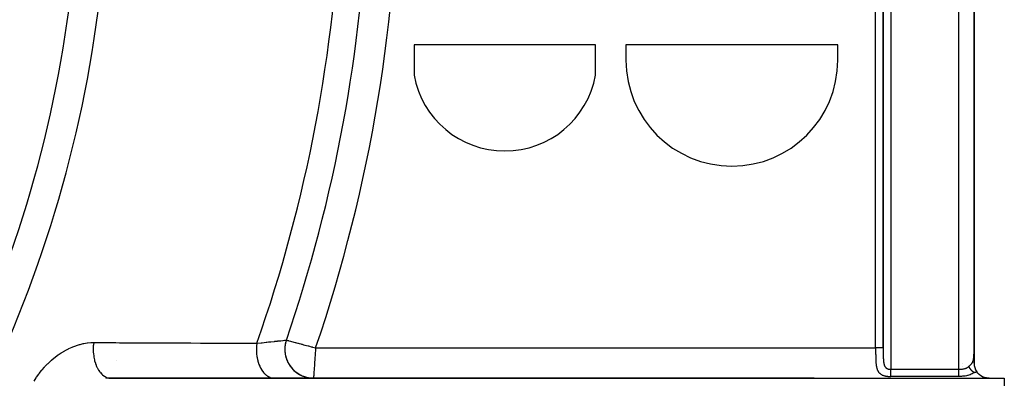
# Model space of a CAD drawing. Units: millimetres. Extents: x -440 to 670, y -459 to 459.
# Drawn here: x 375 to 440, y -54 to -30 of the extents above; entities that cross this region are included whole.
import ezdxf

# ---------------------------------------------------------------- set-up
doc = ezdxf.new("R2010")
doc.units = ezdxf.units.MM
doc.linetypes.add('DASHED', pattern=[9.652, 8.128, -1.524])
doc.layers.add('nevidi', color=4, linetype='DASHED')

msp = doc.modelspace()

# ---------------------------------------------------------------- linework, layer by layer
at = {"color": 2}
for p, q in [((438, -52.727), (438, 14.696)), ((438, -52.727), (438, 14.696)), ((438, 14.696), (438, -52.727)), ((438, 14.696), (438, -52.727)), ((432, -51.905), (432, 14.131)), ((438, -51.889), (438, 14.116)), ((438, 14.116), (438, -51.884)), ((413, -31.884), (401, -31.884)), ((401, -31.884), (401, -33.884)), ((413, -33.884), (413, -31.884)), ((429, -31.884), (415, -31.884)), ((415, -31.884), (415, -32.884)), ((429, -32.884), (429, -31.884)), ((437.996, -52.368), (437.998, -52.305)), ((437.996, -52.369), (437.998, -52.305)), ((437.996, -52.37), (437.998, -52.306)), ((437.996, -52.371), (437.998, -52.306)), ((437.996, -52.372), (437.998, -52.307)), ((437.996, -52.373), (437.998, -52.307)), ((437.997, -52.373), (437.998, -52.308)), ((437.997, -52.374), (437.998, -52.308)), ((437.997, -52.375), (437.998, -52.309)), ((437.997, -52.376), (437.998, -52.31)), ((437.997, -52.377), (437.999, -52.31)), ((437.998, -52.378), (437.999, -52.311)), ((437.998, -52.378), (437.999, -52.311)), ((437.998, -52.379), (437.999, -52.312)), ((437.998, -52.38), (437.999, -52.312)), ((437.998, -52.381), (437.999, -52.313)), ((437.999, -52.382), (437.999, -52.313)), ((437.999, -52.382), (437.999, -52.314)), ((437.999, -52.383), (437.999, -52.314)), ((437.999, -52.384), (438, -52.315)), ((437.999, -52.385), (438, -52.315)), ((438, -52.102), (438, -52.884)), ((438, -52.386), (438, -52.316)), ((438, -52.387), (438, -52.316)), ((437.226, -53.107), (437.225, -53.106)), ((438, -52.884), (438, -52.793)), ((438, -52.884), (438, -52.793)), ((438, -52.793), (438, -52.884)), ((438, -52.793), (438, -52.884)), ((380.971, -53.884), (380.846, -53.886)), ((380.846, -53.886), (427.423, -53.886)), ((380.913, -53.89), (380.914, -53.887)), ((391.764, -53.884), (380.971, -53.884)), ((394.36, -53.884), (391.764, -53.884)), ((427.443, -53.884), (394.36, -53.884)), ((427.443, -53.884), (440, -53.884)), ((427.443, -53.884), (440, -53.884)), ((437.828, -53.596), (437.826, -53.595)), ((440, -53.884), (440, -55.884))]:
    msp.add_line(p, q, dxfattribs=at)
for points in [[(394.3, -51.831), (394.397, -51.857), (394.5, -51.884)], [(438, -51.957), (438, -51.889), (438, -51.884)], [(438, -51.957), (438, -51.957), (438, -51.957), (438, -51.957), (438, -51.957), (438, -51.957), (438, -51.957), (438, -51.957), (438, -51.957), (438, -51.957), (438, -51.957), (438, -51.957), (438, -51.957), (438, -51.957), (438, -51.957), (438, -51.957), (438, -51.957), (438, -51.957), (438, -51.957), (438, -51.957), (438, -51.957), (438, -51.957), (438, -51.957), (438, -51.957), (438, -51.957), (438, -51.957), (438, -51.957)], [(437.992, -52.426), (437.995, -52.366), (437.997, -52.303)], [(437.995, -52.366), (437.995, -52.366), (437.995, -52.367), (437.997, -52.304)], [(437.997, -52.303), (437.997, -52.303), (437.997, -52.304)], [(437.998, -52.304), (437.998, -52.305), (437.998, -52.305), (437.998, -52.306), (437.998, -52.306), (437.998, -52.307), (437.998, -52.307), (437.998, -52.308), (437.998, -52.308), (437.998, -52.309), (437.998, -52.31), (437.999, -52.31), (437.999, -52.311), (437.999, -52.311), (437.999, -52.312), (437.999, -52.312)], [(427.384, -53.902), (427.423, -53.886), (427.443, -53.884)], [(438, -53.502), (438.01, -53.5), (438.02, -53.498), (438.026, -53.497), (438.04, -53.495), (438.041, -53.494), (438.044, -53.494), (438.056, -53.491), (438.06, -53.491), (438.071, -53.488), (438.079, -53.487), (438.085, -53.485), (438.097, -53.483), (438.099, -53.482), (438.108, -53.48), (438.113, -53.479), (438.114, -53.478), (438.126, -53.475), (438.131, -53.474), (438.139, -53.472), (438.147, -53.47), (438.152, -53.469), (438.162, -53.466), (438.164, -53.465), (438.174, -53.463), (438.176, -53.462), (438.177, -53.462), (438.183, -53.46)], [(439, -53.884), (438.953, -53.883), (438.82, -53.868), (438.811, -53.866), (438.69, -53.835), (438.628, -53.812), (438.565, -53.785), (438.457, -53.724), (438.448, -53.718), (438.342, -53.637), (438.304, -53.603), (438.247, -53.542), (438.183, -53.46)]]:
    msp.add_lwpolyline(points, dxfattribs=at)
for centre, radius, start, end in [((422, -32.884), 7, 180, 270), ((422, -32.884), 7, 270, 0), ((407, -32.784), 6.1, 190.38886, 270), ((407, -32.784), 6.1, 270, 349.61114), ((372.834, -49.881), 9, 341.52716, 341.54319), ((439, -52.884), 1, 179.99923, 215.16606), ((372.834, -49.881), 9, 333.55832, 333.57854), ((439, -52.884), 1, 225.93758, 228.84829), ((439, -52.884), 1, 236.53626, 237.17017), ((439, -52.884), 1, 244.2304, 249.23077), ((439, -52.884), 1, 267.30916, 270)]:
    msp.add_arc(centre, radius, start, end, dxfattribs=at)
at = {"layer": 'nevidi', "color": 7, "linetype": 'Continuous'}
for p, q in [((432.5, 15.53), (432.5, -53.298)), ((437, -53.298), (437, 15.53)), ((431.5, -51.884), (431.5, 14.116)), ((432, 14.116), (432, -51.884)), ((394.5, -51.884), (431.5, -51.884)), ((438, -51.963), (438, -51.957)), ((432.5, -53.298), (437, -53.298)), ((437.225, -52.884), (437.226, -52.884)), ((437.976, -52.884), (437.977, -52.884)), ((381.723, -53.888), (381.723, -53.889)), ((381.725, -53.884), (381.724, -53.886)), ((437, -53.77), (432.5, -53.77))]:
    msp.add_line(p, q, dxfattribs=at)
for points in [[(390.613, -51.578), (390.631, -51.575), (390.911, -51.545), (390.945, -51.541), (390.963, -51.539), (391.221, -51.511), (391.269, -51.506), (391.396, -51.492), (391.504, -51.481), (391.547, -51.476), (391.757, -51.454), (391.782, -51.451), (391.795, -51.45), (391.979, -51.43), (392.012, -51.427), (392.096, -51.418), (392.169, -51.41), (392.197, -51.407), (392.325, -51.393), (392.334, -51.392), (392.346, -51.391), (392.443, -51.381), (392.459, -51.379), (392.493, -51.376), (392.525, -51.372), (392.535, -51.371), (392.566, -51.368)], [(392.566, -51.368), (392.516, -51.541), (392.51, -51.567), (392.509, -51.571), (392.475, -51.783), (392.472, -51.809), (392.472, -51.815), (392.465, -52.029), (392.465, -52.055), (392.466, -52.061), (392.486, -52.274), (392.49, -52.3), (392.491, -52.305), (392.539, -52.514), (392.547, -52.539), (392.549, -52.545), (392.623, -52.745), (392.634, -52.769), (392.636, -52.774), (392.735, -52.963), (392.749, -52.986), (392.752, -52.99), (392.875, -53.166), (392.892, -53.186), (392.895, -53.191), (393.04, -53.348), (393.059, -53.366), (393.063, -53.37), (393.227, -53.507), (393.248, -53.523), (393.253, -53.526), (393.433, -53.641), (393.456, -53.654), (393.461, -53.657), (393.654, -53.747), (393.678, -53.757), (393.683, -53.759), (393.887, -53.824), (393.913, -53.83), (393.918, -53.832), (394.128, -53.87), (394.154, -53.873), (394.16, -53.873), (394.36, -53.884)], [(392.566, -51.368), (392.566, -51.368), (392.567, -51.368), (392.567, -51.368)], [(392.567, -51.368), (392.578, -51.371), (392.587, -51.373), (392.607, -51.379), (392.643, -51.388), (392.647, -51.389), (392.7, -51.404), (392.73, -51.412), (392.759, -51.419), (392.83, -51.438), (392.846, -51.443), (392.902, -51.458), (392.983, -51.479), (392.99, -51.481), (393.062, -51.501), (393.151, -51.524), (393.159, -51.527), (393.237, -51.547), (393.331, -51.572), (393.351, -51.578), (393.42, -51.596), (393.516, -51.622), (393.562, -51.634), (393.608, -51.647), (393.707, -51.673), (393.789, -51.695), (393.801, -51.698), (393.901, -51.725), (393.997, -51.75), (394.027, -51.758), (394.1, -51.778), (394.196, -51.803), (394.274, -51.824), (394.3, -51.831)], [(375.895, -54.079), (376.035, -53.858), (376.06, -53.82), (376.209, -53.609), (376.236, -53.573), (376.393, -53.373), (376.422, -53.338), (376.588, -53.148), (376.618, -53.115), (376.792, -52.934), (376.824, -52.903), (377.006, -52.732), (377.039, -52.703), (377.227, -52.544), (377.261, -52.517), (377.454, -52.371), (377.489, -52.347), (377.686, -52.214), (377.721, -52.191), (377.923, -52.071), (377.959, -52.05), (378.165, -51.943), (378.202, -51.925), (378.411, -51.831), (378.449, -51.816), (378.658, -51.737), (378.695, -51.724), (378.905, -51.66), (378.942, -51.65), (379.152, -51.6), (379.19, -51.593), (379.4, -51.559), (379.437, -51.554), (379.648, -51.536), (379.685, -51.534), (379.837, -51.532)], [(379.837, -51.532), (379.818, -51.682), (379.813, -51.741), (379.812, -51.758), (379.804, -51.932), (379.803, -51.992), (379.804, -52.009), (379.81, -52.183), (379.814, -52.242), (379.816, -52.259), (379.836, -52.431), (379.845, -52.488), (379.848, -52.505), (379.882, -52.67), (379.896, -52.725), (379.9, -52.741), (379.947, -52.898), (379.965, -52.949), (379.971, -52.964), (380.03, -53.109), (380.052, -53.157), (380.059, -53.17), (380.13, -53.301), (380.155, -53.343), (380.163, -53.355), (380.244, -53.47), (380.273, -53.506), (380.281, -53.517), (380.371, -53.613), (380.402, -53.643), (380.411, -53.651), (380.508, -53.728), (380.542, -53.751), (380.551, -53.757), (380.653, -53.812), (380.688, -53.827), (380.699, -53.831), (380.804, -53.864), (380.84, -53.872), (380.851, -53.874), (380.958, -53.884), (380.971, -53.884)], [(379.837, -51.532), (379.967, -51.532), (381.304, -51.538), (381.542, -51.539), (382.878, -51.545), (383.115, -51.546), (384.451, -51.552), (384.688, -51.553), (386.023, -51.559), (386.26, -51.56), (386.889, -51.563), (387.593, -51.566), (387.83, -51.566), (389.163, -51.572), (389.399, -51.573), (390.613, -51.578)], [(390.613, -51.578), (390.593, -51.767), (390.593, -51.769), (390.592, -51.785), (390.591, -51.793), (390.586, -52), (390.586, -52.014), (390.586, -52.024), (390.586, -52.033), (390.595, -52.23), (390.597, -52.255), (390.598, -52.261), (390.6, -52.279), (390.623, -52.457), (390.626, -52.481), (390.63, -52.503), (390.633, -52.521), (390.667, -52.677), (390.672, -52.7), (390.682, -52.736), (390.686, -52.753), (390.727, -52.887), (390.734, -52.908), (390.752, -52.956), (390.758, -52.972), (390.803, -53.083), (390.812, -53.103), (390.839, -53.161), (390.846, -53.175), (390.893, -53.263), (390.903, -53.281), (390.941, -53.344), (390.95, -53.358), (390.995, -53.424), (391.007, -53.44), (391.058, -53.505), (391.068, -53.516), (391.11, -53.564), (391.122, -53.578), (391.187, -53.641), (391.197, -53.65), (391.233, -53.68), (391.247, -53.691), (391.326, -53.747), (391.336, -53.754), (391.365, -53.772), (391.38, -53.78), (391.472, -53.824), (391.483, -53.829), (391.503, -53.836), (391.518, -53.842), (391.623, -53.87), (391.634, -53.872), (391.644, -53.874), (391.66, -53.876), (391.764, -53.884)], [(392.482, -51.737), (392.475, -51.802), (392.475, -51.807), (392.474, -51.818), (392.47, -51.889), (392.469, -51.899), (392.468, -51.97), (392.468, -51.981), (392.469, -52.047), (392.469, -52.052), (392.47, -52.063), (392.474, -52.133), (392.475, -52.144), (392.483, -52.215), (392.484, -52.225), (392.494, -52.29), (392.495, -52.295), (392.497, -52.306), (392.51, -52.376), (392.513, -52.386), (392.529, -52.455), (392.532, -52.466), (392.55, -52.528), (392.552, -52.534), (392.555, -52.544), (392.578, -52.611), (392.581, -52.621), (392.607, -52.688), (392.611, -52.698), (392.637, -52.758), (392.639, -52.763), (392.644, -52.773), (392.674, -52.837), (392.679, -52.846), (392.713, -52.909), (392.718, -52.918), (392.752, -52.974), (392.755, -52.979), (392.76, -52.988), (392.799, -53.048), (392.805, -53.057), (392.847, -53.115), (392.853, -53.123), (392.894, -53.175), (392.897, -53.179), (392.904, -53.187), (392.95, -53.241), (392.957, -53.249), (393.006, -53.301), (393.013, -53.309), (393.061, -53.355), (393.064, -53.359), (393.072, -53.366), (393.125, -53.414), (393.133, -53.421), (393.188, -53.466), (393.196, -53.472), (393.248, -53.512), (393.253, -53.515), (393.261, -53.522), (393.32, -53.562), (393.329, -53.568), (393.389, -53.606), (393.398, -53.612), (393.455, -53.644), (393.459, -53.647), (393.469, -53.652), (393.532, -53.685), (393.542, -53.689), (393.606, -53.719), (393.616, -53.723), (393.676, -53.748), (393.682, -53.75), (393.692, -53.754), (393.758, -53.778), (393.768, -53.782), (393.836, -53.803), (393.846, -53.806), (393.91, -53.823), (393.915, -53.824), (393.925, -53.827), (393.994, -53.842), (394.005, -53.844), (394.075, -53.857), (394.085, -53.858), (394.151, -53.867), (394.155, -53.868), (394.166, -53.869), (394.237, -53.875), (394.247, -53.876), (394.318, -53.879), (394.329, -53.88), (394.36, -53.88)], [(392.511, -51.571), (392.51, -51.576), (392.496, -51.645)], [(392.528, -51.496), (392.513, -51.56), (392.512, -51.565), (392.512, -51.567)], [(394.5, -51.884), (394.493, -51.984), (394.487, -52.072), (394.485, -52.091), (394.478, -52.191), (394.471, -52.297), (394.468, -52.337), (394.464, -52.397), (394.457, -52.502), (394.45, -52.593), (394.45, -52.6), (394.443, -52.703), (394.436, -52.799), (394.433, -52.837), (394.429, -52.899), (394.422, -52.993), (394.417, -53.064), (394.415, -53.091), (394.409, -53.182), (394.403, -53.269), (394.402, -53.277), (394.396, -53.363), (394.39, -53.45), (394.39, -53.45), (394.385, -53.529), (394.38, -53.603), (394.379, -53.608), (394.374, -53.677), (394.371, -53.724), (394.37, -53.742), (394.366, -53.794), (394.365, -53.812), (394.363, -53.838), (394.361, -53.866), (394.361, -53.867), (394.36, -53.88)], [(431.5, -51.884), (431.5, -51.896), (431.5, -51.904), (431.5, -51.952), (431.5, -51.959), (431.5, -52.007), (431.5, -52.014), (431.5, -52.061), (431.5, -52.069), (431.5, -52.072), (431.5, -52.116), (431.5, -52.123), (431.5, -52.17), (431.5, -52.178), (431.5, -52.224), (431.5, -52.232), (431.5, -52.278), (431.5, -52.286), (431.501, -52.332), (431.501, -52.336), (431.501, -52.339), (431.501, -52.385), (431.501, -52.393), (431.502, -52.439), (431.502, -52.446), (431.503, -52.492), (431.503, -52.499), (431.504, -52.544), (431.504, -52.551), (431.505, -52.593), (431.505, -52.596), (431.505, -52.603), (431.506, -52.647), (431.507, -52.654), (431.508, -52.698), (431.509, -52.705), (431.511, -52.747), (431.511, -52.754), (431.514, -52.797), (431.514, -52.804), (431.516, -52.837), (431.517, -52.845), (431.518, -52.852), (431.521, -52.893), (431.522, -52.9), (431.526, -52.94), (431.526, -52.947), (431.531, -52.986), (431.532, -52.993), (431.537, -53.031), (431.538, -53.038), (431.542, -53.064), (431.544, -53.075), (431.545, -53.082), (431.552, -53.118), (431.554, -53.125), (431.561, -53.16), (431.563, -53.166), (431.571, -53.201), (431.573, -53.207), (431.582, -53.241), (431.584, -53.246), (431.592, -53.269), (431.595, -53.279), (431.597, -53.284), (431.608, -53.316), (431.61, -53.321), (431.623, -53.351), (431.625, -53.356), (431.639, -53.385), (431.642, -53.39), (431.657, -53.418), (431.659, -53.422), (431.676, -53.449), (431.676, -53.45), (431.678, -53.453), (431.696, -53.478), (431.699, -53.483), (431.718, -53.506), (431.721, -53.51), (431.741, -53.533), (431.744, -53.536), (431.765, -53.557), (431.769, -53.561), (431.791, -53.58), (431.795, -53.584), (431.819, -53.602), (431.819, -53.603), (431.823, -53.605), (431.847, -53.622), (431.852, -53.625), (431.877, -53.64), (431.882, -53.643), (431.909, -53.657), (431.913, -53.66), (431.941, -53.673), (431.946, -53.675), (431.975, -53.687), (431.979, -53.689), (432.009, -53.7), (432.014, -53.702), (432.045, -53.711), (432.05, -53.713), (432.081, -53.722), (432.087, -53.723), (432.09, -53.724), (432.119, -53.731), (432.124, -53.732), (432.157, -53.739), (432.162, -53.74), (432.195, -53.746), (432.201, -53.747), (432.234, -53.752), (432.24, -53.753), (432.274, -53.757), (432.28, -53.758), (432.314, -53.761), (432.32, -53.762), (432.355, -53.765), (432.361, -53.765)], [(431.999, -51.884), (431.997, -51.884), (431.995, -51.884), (431.991, -51.884), (431.987, -51.884), (431.982, -51.884), (431.976, -51.884), (431.969, -51.884), (431.96, -51.884), (431.954, -51.884), (431.944, -51.884), (431.929, -51.884), (431.925, -51.884), (431.912, -51.884), (431.891, -51.884), (431.889, -51.884), (431.875, -51.884), (431.848, -51.884), (431.846, -51.884), (431.831, -51.884), (431.801, -51.884), (431.795, -51.884), (431.782, -51.884), (431.749, -51.884), (431.738, -51.884), (431.729, -51.884), (431.694, -51.884), (431.677, -51.884), (431.673, -51.884), (431.636, -51.884), (431.614, -51.884), (431.613, -51.884), (431.575, -51.884), (431.553, -51.884), (431.547, -51.884), (431.514, -51.884), (431.5, -51.884)], [(432, -51.884), (432, -51.899), (432, -51.905), (432, -51.941), (432, -51.947), (432, -51.982), (432, -51.988), (432, -52.023), (432, -52.029), (432, -52.064), (432, -52.07), (432, -52.104), (432, -52.11), (432, -52.145), (432, -52.151), (432, -52.185), (432, -52.191), (432, -52.226), (432, -52.231), (432.001, -52.266), (432.001, -52.272), (432.001, -52.306), (432.001, -52.311), (432.001, -52.345), (432.001, -52.351), (432.002, -52.384), (432.002, -52.39), (432.003, -52.423), (432.003, -52.429), (432.003, -52.462), (432.003, -52.467), (432.004, -52.499), (432.004, -52.504), (432.005, -52.505), (432.006, -52.537), (432.006, -52.542), (432.007, -52.574), (432.007, -52.579), (432.009, -52.61), (432.009, -52.616), (432.011, -52.646), (432.011, -52.651), (432.013, -52.681), (432.014, -52.686), (432.016, -52.715), (432.016, -52.721), (432.018, -52.736), (432.019, -52.749), (432.02, -52.754), (432.023, -52.782), (432.023, -52.787), (432.027, -52.814), (432.027, -52.819), (432.031, -52.846), (432.032, -52.85), (432.036, -52.876), (432.037, -52.88), (432.04, -52.895), (432.042, -52.906), (432.043, -52.91), (432.048, -52.934), (432.049, -52.938), (432.055, -52.962), (432.056, -52.966), (432.063, -52.988), (432.064, -52.992), (432.07, -53.012), (432.071, -53.014), (432.072, -53.017), (432.08, -53.038), (432.081, -53.041), (432.089, -53.061), (432.091, -53.064), (432.099, -53.083), (432.101, -53.086), (432.108, -53.1), (432.11, -53.104), (432.112, -53.107), (432.122, -53.123), (432.124, -53.126), (432.135, -53.141), (432.136, -53.144), (432.148, -53.159), (432.15, -53.161), (432.154, -53.166), (432.161, -53.174), (432.163, -53.177), (432.176, -53.189), (432.178, -53.191), (432.191, -53.203), (432.193, -53.205), (432.205, -53.214), (432.207, -53.215), (432.209, -53.217), (432.223, -53.227), (432.225, -53.229), (432.24, -53.238), (432.242, -53.239), (432.257, -53.247), (432.26, -53.248), (432.262, -53.249), (432.275, -53.256), (432.278, -53.257), (432.293, -53.263), (432.296, -53.264), (432.312, -53.27), (432.315, -53.271), (432.323, -53.274), (432.331, -53.276), (432.334, -53.277), (432.35, -53.281), (432.353, -53.282), (432.37, -53.286), (432.373, -53.286), (432.387, -53.289), (432.39, -53.289), (432.393, -53.29), (432.41, -53.292), (432.413, -53.293), (432.43, -53.295)], [(437.667, -53.097), (437.685, -53.08), (437.69, -53.075), (437.693, -53.072), (437.716, -53.05), (437.721, -53.045), (437.746, -53.02), (437.751, -53.015), (437.775, -52.991), (437.779, -52.987), (437.783, -52.982), (437.802, -52.962), (437.806, -52.958), (437.827, -52.933), (437.831, -52.928), (437.851, -52.903), (437.854, -52.898), (437.859, -52.891), (437.873, -52.871), (437.876, -52.866), (437.893, -52.839), (437.896, -52.833), (437.911, -52.805), (437.914, -52.798), (437.92, -52.785), (437.927, -52.768), (437.93, -52.761), (437.941, -52.73), (437.944, -52.722), (437.954, -52.687), (437.956, -52.68), (437.964, -52.647), (437.965, -52.642), (437.967, -52.635), (437.974, -52.593), (437.975, -52.587), (437.982, -52.542), (437.982, -52.536), (437.987, -52.491), (437.988, -52.483), (437.991, -52.445), (437.992, -52.436), (437.992, -52.426), (437.995, -52.377), (437.995, -52.366), (437.997, -52.313), (437.997, -52.303), (437.999, -52.246), (437.999, -52.238), (437.999, -52.179), (437.999, -52.17), (438, -52.111)], [(432.43, -53.295), (432.433, -53.295), (432.451, -53.297), (432.453, -53.297), (432.454, -53.297), (432.472, -53.298), (432.475, -53.298), (432.492, -53.298), (432.495, -53.298), (432.5, -53.298)], [(432.5, -53.77), (432.5, -53.763), (432.5, -53.761), (432.5, -53.754), (432.5, -53.741), (432.5, -53.735), (432.5, -53.732), (432.5, -53.716), (432.5, -53.706), (432.5, -53.701), (432.5, -53.688), (432.5, -53.676), (432.5, -53.659), (432.5, -53.656), (432.5, -53.643), (432.5, -53.62), (432.5, -53.612), (432.5, -53.606), (432.5, -53.581), (432.5, -53.567), (432.5, -53.56), (432.5, -53.54), (432.5, -53.525), (432.5, -53.504), (432.5, -53.497), (432.5, -53.48), (432.5, -53.451), (432.5, -53.444), (432.5, -53.435), (432.5, -53.405), (432.5, -53.387), (432.5, -53.382), (432.5, -53.357), (432.5, -53.34), (432.5, -53.319), (432.5, -53.309), (432.5, -53.298)], [(437, -53.298), (437.051, -53.298), (437.057, -53.297), (437.094, -53.296), (437.11, -53.295), (437.116, -53.295), (437.168, -53.291), (437.174, -53.29), (437.225, -53.284), (437.226, -53.284), (437.231, -53.283), (437.282, -53.275), (437.288, -53.274), (437.337, -53.264), (437.343, -53.263), (437.355, -53.26), (437.391, -53.25), (437.397, -53.248), (437.443, -53.233), (437.449, -53.231), (437.477, -53.22), (437.494, -53.213), (437.499, -53.21), (437.542, -53.189), (437.547, -53.186), (437.588, -53.161), (437.59, -53.16), (437.593, -53.158), (437.632, -53.129), (437.636, -53.125), (437.667, -53.097)], [(437, -53.77), (437, -53.763), (437, -53.752), (437, -53.748), (437, -53.735), (437, -53.722), (437, -53.717), (437, -53.7), (437, -53.685), (437, -53.679), (437, -53.659), (437, -53.642), (437, -53.636), (437, -53.612), (437, -53.594), (437, -53.587), (437, -53.56), (437, -53.541), (437, -53.533), (437, -53.504), (437, -53.484), (437, -53.476), (437, -53.444), (437, -53.425), (437, -53.416), (437, -53.382), (437, -53.363), (437, -53.354), (437, -53.318), (437, -53.3), (437, -53.298)], [(438, -53.501), (437.999, -53.501), (437.998, -53.501), (437.994, -53.498), (437.982, -53.492), (437.978, -53.489), (437.966, -53.482), (437.962, -53.479), (437.962, -53.479), (437.956, -53.476), (437.95, -53.471), (437.945, -53.468), (437.934, -53.46), (437.929, -53.457), (437.921, -53.45), (437.918, -53.448), (437.915, -53.446), (437.914, -53.445), (437.902, -53.436), (437.898, -53.432), (437.887, -53.422), (437.882, -53.418), (437.88, -53.416), (437.874, -53.411), (437.871, -53.408), (437.867, -53.404), (437.856, -53.394), (437.852, -53.389), (437.842, -53.379), (437.841, -53.378), (437.837, -53.374), (437.835, -53.372), (437.827, -53.363), (437.823, -53.358), (437.813, -53.347), (437.809, -53.342), (437.804, -53.336), (437.799, -53.33), (437.799, -53.329), (437.795, -53.325), (437.786, -53.313), (437.782, -53.308), (437.773, -53.295), (437.769, -53.291), (437.765, -53.284), (437.76, -53.278), (437.757, -53.273), (437.748, -53.259), (437.745, -53.254), (437.738, -53.243), (437.736, -53.241), (437.734, -53.236), (437.733, -53.236), (437.725, -53.222), (437.722, -53.217), (437.714, -53.203), (437.712, -53.198), (437.709, -53.194), (437.706, -53.187), (437.704, -53.184), (437.702, -53.179), (437.695, -53.165), (437.692, -53.159), (437.686, -53.145), (437.685, -53.143), (437.683, -53.14), (437.682, -53.136), (437.677, -53.125), (437.675, -53.12), (437.67, -53.106), (437.668, -53.1), (437.667, -53.097)], [(380.846, -53.886), (380.825, -53.887), (380.797, -53.888), (380.633, -53.9)], [(394.36, -53.88), (394.36, -53.881), (394.36, -53.883)], [(432.361, -53.765), (432.396, -53.767), (432.402, -53.767), (432.437, -53.769), (432.443, -53.769), (432.479, -53.77), (432.485, -53.77), (432.5, -53.77)], [(438, -53.502), (437.948, -53.544), (437.941, -53.549), (437.883, -53.586), (437.875, -53.591), (437.855, -53.603), (437.813, -53.624), (437.806, -53.628), (437.741, -53.656), (437.733, -53.659), (437.665, -53.683), (437.657, -53.686), (437.587, -53.705), (437.578, -53.708), (437.506, -53.724), (437.497, -53.726), (437.422, -53.739), (437.413, -53.74), (437.338, -53.751), (437.328, -53.752), (437.251, -53.759), (437.242, -53.76), (437.164, -53.765), (437.155, -53.766), (437.076, -53.769), (437.067, -53.769), (437, -53.77)]]:
    msp.add_lwpolyline(points, dxfattribs=at)
for radius, start, end in [(101.986, 341.12089, 18.87911), (80.908, 317.47933, 357.52067), (82.836, 317.41221, 357.58779), (98.214, 340.55633, 357.96441), (99.99, 341.04236, 358.00401)]:
    msp.add_arc((298, -18.884), radius, start, end, dxfattribs=at)

doc.saveas('drawing.dxf')
